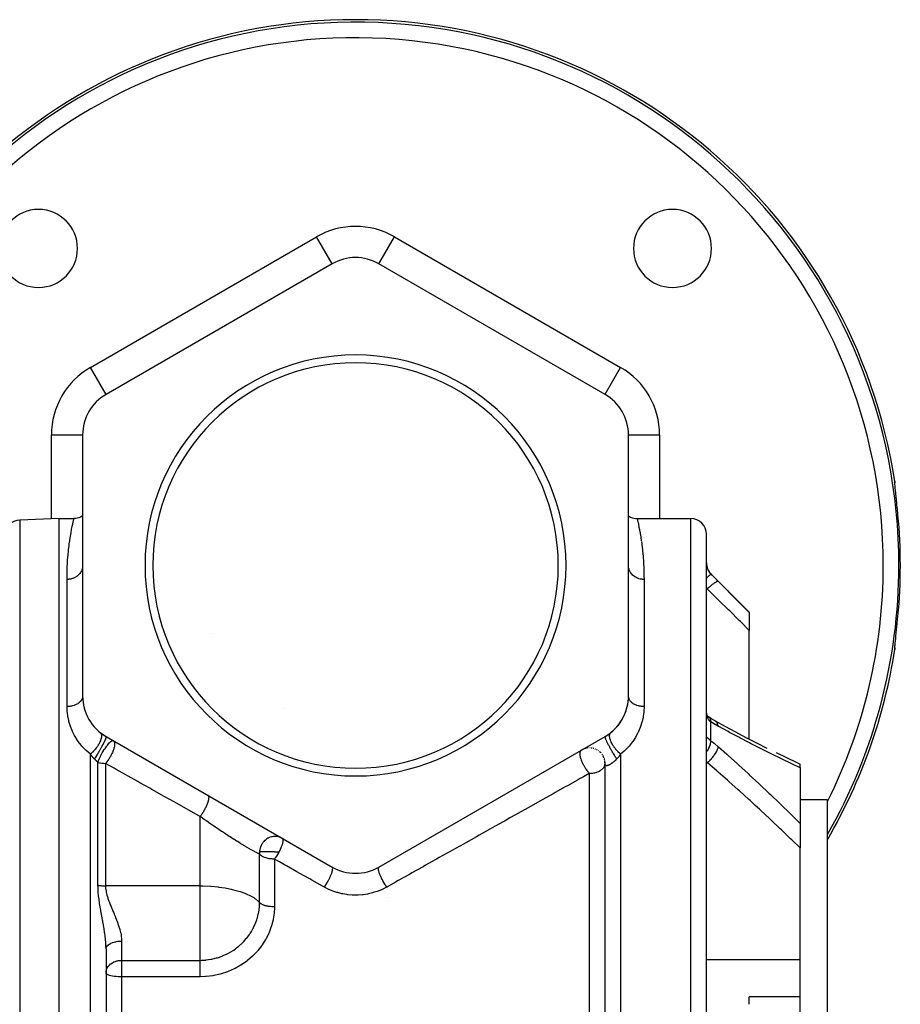
# Model space of a CAD drawing. Units: millimetres. Extents: x -342 to 573, y -371 to 371.
# Drawn here: x -22 to 91, y -6 to 120 of the extents above; entities that cross this region are included whole.
import ezdxf

# ---------------------------------------------------------------- set-up
doc = ezdxf.new("R2010")
doc.units = ezdxf.units.MM
doc.linetypes.add('DASHED', pattern=[9.652, 8.128, -1.524])
doc.layers.add('nevidi', color=4, linetype='DASHED')

msp = doc.modelspace()

# ---------------------------------------------------------------- linework, layer by layer
at = {"color": 2}
for p, q in [((17.82, 88.68), (-11.18, 71.94)), ((17.82, 88.68), (17.81, 88.69)), ((23.82, 88.68), (23.82, 88.69)), ((52.82, 71.94), (23.82, 88.68)), ((52.82, 71.94), (52.82, 71.95)), ((-14.18, 66.74), (-14.18, 33.26)), ((55.82, 33.26), (55.82, 66.74)), ((55.82, 66.74), (55.82, 66.74)), ((89.99, 60.55), (89.99, 60.58)), ((89.99, 60.53), (89.99, 60.53)), ((-17.18, 56), (-22.25, 55.82)), ((-17.18, 56), (-15.31, 56)), ((-17.18, -20), (-17.18, 56)), ((56.94, 56), (63.82, 56)), ((65.82, -20), (65.82, 54)), ((65.82, -20), (65.82, 54)), ((66.4, 48.91), (71.32, 44)), ((71.32, 44), (71.32, 43.93)), ((71.32, 43.93), (71.32, 41.65)), ((71.32, 27.73), (71.32, 41.65)), ((90.09, 40.6), (90.09, 40.64)), ((89.99, 39.42), (89.99, 39.47)), ((90.03, 40), (90.03, 40.04)), ((66.13, 30.54), (66.09, 30.57)), ((-11.18, 28.06), (17.82, 11.32)), ((23.82, 11.32), (52.82, 28.06)), ((50.36, 26.54), (50.29, 26.52)), ((50.54, 26.58), (50.51, 26.57)), ((50.63, 26.59), (50.57, 26.58)), ((51.08, 26.58), (51.05, 26.58)), ((51.32, 26.63), (51.32, 26.63)), ((49.98, 26.41), (49.82, 26.33)), ((50.19, 26.49), (50.13, 26.47)), ((52.26, 25.98), (52.17, 26.07)), ((52.64, 25.41), (52.59, 25.52)), ((52.76, 25.08), (52.75, 25.11)), ((52.81, 24.73), (52.78, 24.98)), ((52.82, 24.59), (52.81, 24.67)), ((52.82, -20), (52.82, 24.59)), ((52.82, 24.15), (52.82, 24.59)), ((52.82, -20), (52.82, 24.59)), ((77.42, 24.72), (77.82, 24.53)), ((77.82, 24.53), (77.82, 24.53)), ((77.82, 24.07), (77.82, 24.53)), ((77.82, 24.44), (77.82, 24.42)), ((77.82, 24.07), (77.82, 16.93)), ((77.82, 20), (81.32, 20)), ((81.32, 20), (81.32, -20)), ((77.82, 16.93), (77.82, 13.77)), ((77.82, -0.55), (77.82, 13.77)), ((-11.18, 0.81), (-11.18, -40.81)), ((-11.18, 0.81), (-11.18, -40.81)), ((77.82, -1.92), (77.82, -0.55)), ((77.82, -5.34), (77.82, -1.92)), ((77.82, -5.34), (71.32, -5.34)), ((71.32, -6.29), (71.32, -5.34)), ((77.82, -20), (77.82, -5.34))]:
    msp.add_line(p, q, dxfattribs=at)
for points in [[(89.98, 60.76), (89.99, 60.68), (89.99, 60.66), (89.99, 60.58)], [(90, 60.34), (89.99, 60.5), (89.99, 60.62)], [(90.04, 59.9), (90.02, 60.14), (90.01, 60.2)], [(90.38, 56.5), (90.35, 56.83), (90.34, 56.89), (90.31, 57.28), (90.3, 57.34), (90.28, 57.52), (90.26, 57.72), (90.26, 57.78), (90.22, 58.15), (90.21, 58.21), (90.18, 58.56), (90.17, 58.61), (90.14, 58.94), (90.13, 59), (90.1, 59.3), (90.09, 59.35)], [(-14.18, 56.35), (-14.24, 56.31), (-14.45, 56.2), (-14.66, 56.11), (-14.88, 56.05), (-15.11, 56.01), (-15.31, 56)], [(55.82, 56.35), (55.88, 56.31), (56.08, 56.2), (56.29, 56.11), (56.51, 56.05), (56.74, 56.01), (56.94, 56)], [(90.09, 40.65), (90.13, 40.95), (90.13, 41), (90.16, 41.33), (90.17, 41.39), (90.21, 41.73), (90.21, 41.79), (90.25, 42.16), (90.26, 42.22), (90.28, 42.48), (90.29, 42.6), (90.3, 42.66), (90.34, 43.05), (90.34, 43.11), (90.38, 43.5)], [(89.99, 39.42), (89.99, 39.4), (89.99, 39.32), (89.99, 39.31), (89.98, 39.24)], [(89.99, 39.38), (89.99, 39.5), (90, 39.66), (90.02, 39.86)], [(65.82, 31.15), (65.82, 31.27), (65.82, 31.29), (65.82, 31.41)], [(65.88, 30.86), (65.86, 30.97), (65.84, 31.09), (65.82, 31.21)], [(65.96, 30.68), (65.92, 30.77), (65.89, 30.86), (65.85, 30.96)], [(66, 30.65), (65.95, 30.72), (65.9, 30.8)], [(66.09, 30.56), (66.03, 30.62), (65.97, 30.69), (65.94, 30.72)], [(66.13, 30.54), (66.07, 30.59), (66, 30.64)], [(66.86, 30.1), (66.53, 30.28), (66.09, 30.57)], [(66.92, 30.06), (66.91, 30.07), (66.86, 30.1), (66.85, 30.1)], [(66.92, 30.06), (68.17, 29.38), (69.53, 28.66), (70.89, 27.95), (72.24, 27.26), (73.58, 26.58)], [(74.77, 25.99), (76.1, 25.35), (77.42, 24.72), (77.82, 24.53)], [(52.82, 24.56), (52.81, 24.76), (52.79, 24.89)], [(52.82, 24.55), (52.82, 24.56), (52.82, 24.58), (52.82, 24.59), (52.82, 24.6)]]:
    msp.add_lwpolyline(points, dxfattribs=at)
for centre, radius, start, end in [((20.82, 50), 70, 8.8415, 171.1585), ((-19.84, 90.66), 5, 0, 180), ((61.47, 90.66), 5, 0, 180), ((-19.84, 90.66), 5, 180, 0), ((61.47, 90.66), 5, 180, 0), ((20.82, 83.49), 6, 60, 120), ((20.82, 50), 27, 0, 180), ((20.82, 50), 26, 0, 180), ((-8.18, 66.74), 6, 120, 180), ((49.82, 66.74), 6, 0, 60), ((-22.18, 53.82), 2, 92, 180), ((63.82, 54), 2, 0, 90), ((20.82, 50), 27, 180, 0), ((20.82, 50), 26, 180, 0), ((67.82, 50.33), 2, 180, 225), ((20.82, 50), 70, 329.8962, 351.1585), ((-8.18, 33.26), 6, 180, 240), ((49.82, 33.26), 6, 300, 360), ((49.82, 33.26), 6, 341.7366, 357.2223), ((49.82, 33.26), 6, 308.6822, 341.667), ((-8.18, 33.26), 6, 231.3178, 240), ((50.82, 24.6), 2, 102.8427, 105.3808), ((50.82, 24.6), 2, 100.9008, 101.9523), ((50.82, 24.6), 2, 98.0195, 98.9204), ((50.82, 24.6), 2, 94.4123, 95.5027), ((50.82, 24.6), 2, 87.3949, 89.0489), ((50.82, 24.6), 2, 80.5273, 82.5893), ((50.82, 24.6), 2, 73.9843, 76.1357), ((50.82, 24.6), 2, 113.621, 114.8672), ((50.82, 24.6), 2, 107.7833, 108.553), ((50.82, 24.6), 2, 66.6504, 69.6813), ((50.82, 24.6), 2, 60.997, 63.2262), ((50.82, 24.6), 2, 54.6046, 56.771), ((50.82, 24.6), 2, 48.5311, 50.3189), ((50.82, 24.6), 2, 40.8838, 47.2855), ((50.82, 24.6), 2, 34.3751, 37.4046), ((50.82, 24.6), 2, 28.0846, 30.9511), ((50.82, 24.6), 2, 21.459, 24.4973), ((50.82, 24.6), 2, 15.6725, 17.94), ((50.82, 24.6), 2, 13.7944, 15.0146), ((50.82, 24.6), 2, 8.5528, 11.5874), ((50.82, 24.6), 2, 2.6455, 5.1328), ((50.82, 24.6), 2, 0, 2.1017), ((20.82, 16.51), 6, 240, 300)]:
    msp.add_arc(centre, radius, start, end, dxfattribs=at)
at = {"layer": 'nevidi', "color": 7, "linetype": 'Continuous'}
for p, q in [((-13.18, 75.4), (15.82, 92.15)), ((17.81, 88.69), (15.82, 92.15)), ((23.82, 88.69), (25.82, 92.15)), ((25.82, 92.15), (54.82, 75.4)), ((38.71, 80.09), (38.54, 80.19)), ((-11.18, 71.94), (-13.18, 75.4)), ((52.82, 71.95), (54.82, 75.4)), ((-18.18, 55.97), (-18.18, 66.74)), ((-18.18, 66.74), (-14.18, 66.74)), ((55.82, 66.74), (59.82, 66.74)), ((59.82, 66.74), (59.82, 56)), ((-22.25, 55.82), (-22.25, -20)), ((63.82, -20), (63.82, 56)), ((57.05, 55.51), (57.1, 55.28)), ((65.77, 50.07), (65.77, 50.06)), ((-16.18, 31.89), (-16.18, 48.21)), ((57.82, 48.21), (57.82, 31.89)), ((66.4, 48.89), (66.4, 48.91)), ((65.93, 46.99), (65.82, 47.06)), ((65.82, 46.99), (65.93, 46.99)), ((2.3, 41.21), (2.3, 41.21)), ((11.64, 31.67), (11.64, 31.67)), ((66.4, 27.5), (66.4, 29.93)), ((-13.18, -20), (-13.18, 25.81)), ((54.82, 25.81), (54.82, -20)), ((-12.65, 24.29), (-12.65, 24.29)), ((-12.22, 8.99), (-12.22, 24.75)), ((-11.25, 24.61), (-11.25, 8.89)), ((52.82, 24.53), (52.82, 24.55)), ((52.82, 24.51), (52.82, 24.53)), ((65.93, 24.71), (65.82, 24.77)), ((65.82, 24.71), (65.93, 24.71)), ((50.82, -20), (50.82, 23.33)), ((0.88, 8.89), (0.88, 17.79)), ((8.51, 6.75), (8.51, 13)), ((10.42, 12.34), (10.42, 6.21)), ((23.82, 11.31), (23.82, 11.31)), ((23.88, 11.21), (23.88, 11.21)), ((0.88, 8.89), (-11.25, 8.89)), ((0.88, 5.83), (0.88, 8.89)), ((0.88, -0.65), (0.88, 5.83)), ((-9.18, 1.82), (-9.18, -0.65)), ((-9.18, -0.65), (0.88, -0.65)), ((-9.18, -0.65), (-9.18, -2.26)), ((65.82, -0.55), (77.82, -0.55)), ((-9.18, -2.26), (-9.18, -2.77)), ((-9.18, -2.77), (-9.18, -20)), ((0.88, -2.77), (-9.18, -2.77))]:
    msp.add_line(p, q, dxfattribs=at)
for points in [[(90.09, 59.35), (90.06, 59.63), (90.06, 59.67), (90.04, 59.92), (90.03, 59.96), (90.01, 60.18), (90.01, 60.21), (89.99, 60.39), (89.99, 60.42), (89.98, 60.56), (89.98, 60.58), (89.98, 60.68), (89.98, 60.7), (89.98, 60.76), (89.98, 60.76)], [(-16.18, 48.21), (-16.18, 48.78), (-16.18, 48.9), (-16.15, 49.65), (-16.15, 49.75), (-16.12, 50.29), (-16.11, 50.46), (-16.11, 50.56), (-16.06, 51.21), (-16.05, 51.31), (-15.99, 51.92), (-15.98, 52), (-15.91, 52.56), (-15.9, 52.64), (-15.89, 52.77), (-15.83, 53.16), (-15.82, 53.23), (-15.75, 53.7), (-15.74, 53.76), (-15.67, 54.18), (-15.66, 54.24), (-15.6, 54.56), (-15.6, 54.61), (-15.59, 54.66), (-15.53, 54.98), (-15.52, 55.02), (-15.46, 55.29), (-15.45, 55.33), (-15.41, 55.55), (-15.4, 55.57), (-15.39, 55.64), (-15.37, 55.74), (-15.36, 55.77), (-15.33, 55.89), (-15.33, 55.9), (-15.32, 55.97), (-15.31, 55.98), (-15.31, 56)], [(56.94, 56), (56.95, 55.97), (56.95, 55.96), (56.97, 55.88), (56.97, 55.87), (57, 55.74), (57, 55.72), (57.02, 55.64), (57.04, 55.54)], [(57.1, 55.24), (57.16, 54.96), (57.17, 54.92), (57.23, 54.59), (57.24, 54.56), (57.24, 54.54), (57.31, 54.16), (57.32, 54.11), (57.39, 53.68), (57.4, 53.62), (57.47, 53.15)], [(57.48, 53.07), (57.52, 52.77), (57.55, 52.56), (57.56, 52.48), (57.62, 51.91), (57.63, 51.82), (57.69, 51.21), (57.7, 51.12), (57.74, 50.46), (57.75, 50.36), (57.75, 50.29), (57.79, 49.65), (57.79, 49.54), (57.81, 48.78), (57.81, 48.67), (57.82, 48.21)], [(-14.18, 50), (-14.19, 49.88), (-14.2, 49.79), (-14.2, 49.76), (-14.22, 49.64), (-14.25, 49.56), (-14.26, 49.52), (-14.3, 49.41), (-14.33, 49.33), (-14.34, 49.3), (-14.4, 49.19), (-14.45, 49.11), (-14.47, 49.08), (-14.54, 48.98), (-14.59, 48.91), (-14.62, 48.88), (-14.7, 48.79), (-14.77, 48.73), (-14.8, 48.71), (-14.89, 48.63), (-14.97, 48.57), (-15, 48.55), (-15.11, 48.49), (-15.19, 48.44), (-15.23, 48.42), (-15.34, 48.37), (-15.43, 48.34), (-15.47, 48.32), (-15.59, 48.28), (-15.69, 48.26), (-15.73, 48.25), (-15.85, 48.23), (-15.95, 48.22), (-16, 48.21), (-16.12, 48.21), (-16.18, 48.21)], [(57.82, 48.21), (57.68, 48.21), (57.63, 48.21), (57.58, 48.22), (57.42, 48.24), (57.36, 48.25), (57.32, 48.26), (57.16, 48.3), (57.11, 48.32), (57.07, 48.34), (56.91, 48.4), (56.86, 48.42), (56.83, 48.44), (56.68, 48.52), (56.64, 48.55), (56.6, 48.57), (56.47, 48.67), (56.43, 48.71), (56.4, 48.73), (56.29, 48.84), (56.25, 48.88), (56.23, 48.91), (56.13, 49.04), (56.1, 49.08), (56.08, 49.11), (56, 49.25), (55.98, 49.3), (55.96, 49.33), (55.9, 49.47), (55.89, 49.52), (55.88, 49.56), (55.84, 49.7), (55.83, 49.76), (55.83, 49.79), (55.82, 49.94)], [(65.82, 50.22), (65.82, 50.21), (65.82, 50.12), (65.82, 50.11), (65.83, 50.03), (65.83, 50.02), (65.84, 50.01), (65.85, 49.93), (65.85, 49.91), (65.87, 49.83), (65.88, 49.81), (65.89, 49.76), (65.9, 49.73), (65.9, 49.71), (65.93, 49.63), (65.94, 49.61), (65.97, 49.53), (65.98, 49.51), (65.98, 49.51), (66.02, 49.43), (66.03, 49.41), (66.07, 49.33), (66.08, 49.32), (66.11, 49.26), (66.13, 49.24), (66.13, 49.22), (66.19, 49.14), (66.2, 49.13), (66.26, 49.06), (66.26, 49.04), (66.27, 49.04), (66.33, 48.97), (66.34, 48.96), (66.4, 48.89)], [(66.4, 48.89), (66.4, 48.89), (66.39, 48.89), (66.39, 48.89), (66.39, 48.89), (66.38, 48.88), (66.35, 48.86), (66.35, 48.86), (66.35, 48.85), (66.34, 48.85), (66.3, 48.82), (66.29, 48.81), (66.28, 48.8), (66.28, 48.8), (66.22, 48.75), (66.21, 48.74), (66.2, 48.73), (66.2, 48.72), (66.13, 48.67), (66.12, 48.65), (66.09, 48.63), (66.09, 48.63), (66.03, 48.57), (66.01, 48.55), (65.97, 48.51), (65.97, 48.51), (65.9, 48.45), (65.88, 48.43), (65.83, 48.38), (65.83, 48.38), (65.82, 48.37)], [(66.4, 48.89), (66.81, 48.48), (66.88, 48.42), (67.29, 48), (67.35, 47.94)], [(67.35, 47.94), (67.31, 47.96), (67.31, 47.96), (67.31, 47.96), (67.31, 47.96), (67.25, 47.96), (67.25, 47.95), (67.25, 47.95), (67.24, 47.95), (67.18, 47.93), (67.18, 47.93), (67.16, 47.92), (67.16, 47.92), (67.09, 47.89), (67.08, 47.89), (67.05, 47.87), (67.05, 47.87), (66.98, 47.83), (66.97, 47.83), (66.93, 47.8), (66.92, 47.79), (66.85, 47.75), (66.85, 47.75), (66.79, 47.7), (66.78, 47.7), (66.72, 47.65), (66.71, 47.65), (66.63, 47.59), (66.62, 47.58), (66.57, 47.54), (66.56, 47.54), (66.46, 47.45), (66.45, 47.45), (66.41, 47.41), (66.41, 47.41), (66.29, 47.31), (66.28, 47.3), (66.25, 47.27), (66.24, 47.27), (66.1, 47.15), (66.1, 47.14), (66.08, 47.12), (66.08, 47.12), (65.93, 46.99)], [(71.32, 41.65), (70.17, 42.79), (70, 42.95), (68.8, 44.16), (68.63, 44.32), (67.42, 45.52), (67.26, 45.68), (66.04, 46.88), (65.93, 46.99)], [(67.35, 47.94), (68.51, 46.78), (68.67, 46.61), (69.88, 45.38), (70.05, 45.22), (71.26, 43.99), (71.32, 43.93)], [(89.98, 39.24), (89.98, 39.29), (89.98, 39.3), (89.98, 39.4), (89.98, 39.42), (89.99, 39.56), (89.99, 39.58), (90.01, 39.76), (90.01, 39.79), (90.03, 40), (90.03, 40.04), (90.06, 40.28), (90.06, 40.33), (90.09, 40.6), (90.09, 40.65)], [(-14.18, 33.26), (-14.19, 33.14), (-14.19, 33.13), (-14.2, 33.07), (-14.22, 33.01), (-14.22, 32.99), (-14.26, 32.89), (-14.26, 32.87), (-14.27, 32.86), (-14.33, 32.75), (-14.34, 32.73), (-14.34, 32.72), (-14.41, 32.62), (-14.42, 32.61), (-14.47, 32.56), (-14.52, 32.5), (-14.53, 32.49), (-14.62, 32.41), (-14.64, 32.39), (-14.65, 32.38), (-14.77, 32.29), (-14.79, 32.28), (-14.8, 32.27), (-14.92, 32.2), (-14.94, 32.19), (-15, 32.15), (-15.08, 32.12), (-15.1, 32.11), (-15.23, 32.06), (-15.25, 32.05), (-15.27, 32.04), (-15.43, 31.99), (-15.45, 31.99), (-15.47, 31.98), (-15.62, 31.95), (-15.65, 31.94), (-15.73, 31.93), (-15.82, 31.91), (-15.84, 31.91), (-16, 31.9), (-16.02, 31.9), (-16.04, 31.89), (-16.18, 31.89)], [(57.82, 31.89), (57.65, 31.9), (57.63, 31.9), (57.63, 31.9), (57.45, 31.91), (57.43, 31.92), (57.36, 31.93), (57.26, 31.95), (57.24, 31.95), (57.11, 31.98), (57.07, 31.99), (57.05, 32), (56.88, 32.05), (56.87, 32.06), (56.86, 32.06), (56.71, 32.12), (56.69, 32.13), (56.64, 32.15), (56.55, 32.2), (56.53, 32.21), (56.43, 32.27), (56.4, 32.29), (56.39, 32.3), (56.27, 32.39), (56.25, 32.4), (56.25, 32.41), (56.15, 32.5), (56.14, 32.52), (56.1, 32.56), (56.05, 32.62), (56.04, 32.63), (55.98, 32.72), (55.96, 32.75), (55.95, 32.76), (55.9, 32.87), (55.89, 32.89), (55.89, 32.89), (55.85, 33.01), (55.85, 33.02), (55.83, 33.07), (55.82, 33.14), (55.82, 33.16), (55.82, 33.26)], [(-13.18, 25.81), (-13.23, 25.84), (-13.73, 26.28), (-13.83, 26.37), (-14.28, 26.84), (-14.37, 26.94), (-14.75, 27.44), (-14.82, 27.54), (-15.15, 28.06), (-15.21, 28.17), (-15.41, 28.55), (-15.48, 28.69), (-15.53, 28.81), (-15.75, 29.35), (-15.78, 29.46), (-15.95, 30), (-15.97, 30.11), (-16.08, 30.66), (-16.1, 30.77), (-16.16, 31.31), (-16.17, 31.42), (-16.18, 31.89)], [(57.82, 31.89), (57.82, 31.85), (57.79, 31.31), (57.78, 31.19), (57.71, 30.65), (57.69, 30.53), (57.57, 29.99), (57.54, 29.88), (57.37, 29.34), (57.33, 29.22), (57.11, 28.69), (57.06, 28.58), (57.04, 28.55), (56.78, 28.05), (56.71, 27.94), (56.38, 27.43), (56.3, 27.33), (55.91, 26.84), (55.82, 26.74), (55.36, 26.28), (55.26, 26.18), (54.82, 25.81)], [(66.4, 29.93), (66.35, 29.96), (66.34, 29.97), (66.27, 30.02), (66.27, 30.03), (66.26, 30.03), (66.21, 30.08), (66.2, 30.09), (66.14, 30.16), (66.14, 30.17), (66.11, 30.2), (66.09, 30.24), (66.08, 30.25), (66.03, 30.32), (66.03, 30.33), (65.99, 30.42), (65.98, 30.42), (65.98, 30.43), (65.94, 30.52), (65.94, 30.53), (65.91, 30.63), (65.91, 30.64), (65.89, 30.7), (65.88, 30.74), (65.88, 30.76), (65.86, 30.86), (65.85, 30.88), (65.84, 30.99), (65.84, 31.01), (65.83, 31.02), (65.83, 31.13), (65.82, 31.15)], [(66.19, 30.49), (66.15, 30.53), (66.13, 30.54)], [(66.4, 29.93), (66.39, 30.04), (66.39, 30.07), (66.39, 30.08), (66.38, 30.08), (66.36, 30.19), (66.35, 30.22), (66.34, 30.24), (66.34, 30.24), (66.31, 30.33), (66.3, 30.35), (66.28, 30.37), (66.28, 30.38), (66.24, 30.44), (66.22, 30.45), (66.2, 30.49)], [(67.35, 29.35), (66.94, 29.58), (66.88, 29.62), (66.45, 29.89), (66.4, 29.93)], [(67.35, 29.35), (67.31, 29.5), (67.31, 29.5), (67.31, 29.52), (67.3, 29.53), (67.26, 29.66), (67.25, 29.66), (67.24, 29.69), (67.24, 29.7), (67.18, 29.8), (67.18, 29.8), (67.16, 29.84), (67.15, 29.85), (67.09, 29.92), (67.09, 29.92), (67.05, 29.96), (67.04, 29.97), (66.98, 30.02), (66.98, 30.02), (66.92, 30.06)], [(77.82, 24.07), (77.77, 24.09), (76.86, 24.52), (76.7, 24.6), (75.53, 25.16), (75.37, 25.23), (74.19, 25.81), (74.03, 25.89), (72.84, 26.48), (72.68, 26.56), (71.49, 27.17), (71.33, 27.25), (70.12, 27.87), (69.96, 27.96), (68.76, 28.59), (68.6, 28.68), (67.39, 29.33), (67.35, 29.35)], [(-11.93, 28.57), (-11.88, 28.52), (-11.88, 28.52), (-11.87, 28.51), (-11.87, 28.5), (-11.82, 28.43), (-11.82, 28.41), (-11.82, 28.41), (-11.81, 28.4), (-11.79, 28.32), (-11.78, 28.3), (-11.78, 28.29), (-11.78, 28.27), (-11.77, 28.19), (-11.77, 28.17), (-11.77, 28.14), (-11.77, 28.12), (-11.77, 28.05), (-11.77, 28.03), (-11.78, 27.97), (-11.78, 27.95), (-11.79, 27.89), (-11.8, 27.87), (-11.82, 27.79), (-11.82, 27.77), (-11.83, 27.72), (-11.84, 27.7), (-11.88, 27.59), (-11.88, 27.57), (-11.89, 27.54), (-11.9, 27.52), (-11.96, 27.38), (-11.97, 27.36), (-11.98, 27.33), (-12.06, 27.17), (-12.06, 27.17), (-12.08, 27.14), (-12.08, 27.14), (-12.17, 26.97), (-12.19, 26.95), (-12.19, 26.94), (-12.2, 26.93), (-12.29, 26.78), (-12.31, 26.75), (-12.33, 26.73), (-12.34, 26.71), (-12.43, 26.59), (-12.45, 26.56), (-12.48, 26.52), (-12.5, 26.5), (-12.57, 26.41), (-12.6, 26.38), (-12.65, 26.32), (-12.67, 26.3), (-12.73, 26.23), (-12.75, 26.21), (-12.83, 26.13), (-12.85, 26.11), (-12.89, 26.07), (-12.91, 26.05), (-13.01, 25.95), (-13.03, 25.94), (-13.05, 25.92), (-13.08, 25.9), (-13.18, 25.81)], [(-11.18, 28.06), (-11.17, 28.05), (-11.17, 28.04), (-11.17, 28.04), (-11.17, 28.04), (-11.17, 28), (-11.17, 28), (-11.17, 28), (-11.17, 27.99), (-11.19, 27.93), (-11.19, 27.93), (-11.19, 27.93), (-11.19, 27.92), (-11.22, 27.84), (-11.22, 27.83), (-11.22, 27.83), (-11.23, 27.82), (-11.26, 27.73), (-11.26, 27.72), (-11.27, 27.71), (-11.27, 27.69), (-11.32, 27.59), (-11.32, 27.58), (-11.33, 27.57), (-11.34, 27.55), (-11.39, 27.44), (-11.39, 27.43), (-11.4, 27.41), (-11.42, 27.38), (-11.47, 27.27), (-11.47, 27.26), (-11.49, 27.22), (-11.51, 27.2), (-11.56, 27.09), (-11.57, 27.08), (-11.59, 27.03), (-11.61, 27), (-11.66, 26.9), (-11.67, 26.88), (-11.7, 26.82), (-11.72, 26.79), (-11.77, 26.7), (-11.78, 26.68), (-11.82, 26.6), (-11.84, 26.57), (-11.88, 26.49), (-11.89, 26.48), (-11.94, 26.39), (-11.96, 26.35), (-12, 26.28), (-12.01, 26.27), (-12.07, 26.16), (-12.09, 26.13), (-12.12, 26.07), (-12.13, 26.06), (-12.2, 25.95), (-12.22, 25.91), (-12.24, 25.87), (-12.25, 25.85), (-12.32, 25.73), (-12.34, 25.7), (-12.36, 25.67), (-12.37, 25.66), (-12.45, 25.53), (-12.47, 25.5), (-12.48, 25.48), (-12.49, 25.47), (-12.57, 25.34), (-12.59, 25.32), (-12.6, 25.31), (-12.61, 25.29), (-12.68, 25.18)], [(52.81, 28.06), (52.81, 28.04), (52.81, 28.04), (52.8, 28.04), (52.8, 28.03), (52.81, 28), (52.81, 27.99), (52.81, 27.98), (52.81, 27.97), (52.82, 27.93), (52.82, 27.92), (52.83, 27.91), (52.83, 27.89), (52.85, 27.84), (52.86, 27.82), (52.86, 27.8), (52.87, 27.79), (52.89, 27.73), (52.91, 27.69), (52.92, 27.67), (52.92, 27.67), (52.95, 27.59), (52.97, 27.55), (52.98, 27.52), (52.98, 27.52), (53.02, 27.44), (53.05, 27.38), (53.06, 27.36), (53.06, 27.35), (53.1, 27.27), (53.14, 27.2), (53.14, 27.19), (53.15, 27.17), (53.19, 27.09), (53.24, 27), (53.24, 27), (53.26, 26.97), (53.29, 26.9), (53.34, 26.8), (53.35, 26.79), (53.37, 26.76), (53.4, 26.7), (53.45, 26.6), (53.47, 26.57), (53.49, 26.54), (53.51, 26.49), (53.57, 26.39), (53.59, 26.35), (53.61, 26.32), (53.63, 26.28), (53.69, 26.18), (53.72, 26.13), (53.74, 26.1), (53.75, 26.07), (53.81, 25.97), (53.85, 25.91), (53.87, 25.88), (53.87, 25.87), (53.93, 25.77), (53.98, 25.7), (54, 25.67), (54, 25.67), (54.05, 25.58), (54.1, 25.5), (54.11, 25.48), (54.12, 25.47), (54.17, 25.4), (54.22, 25.32), (54.23, 25.31), (54.24, 25.29), (54.28, 25.23), (54.32, 25.18)], [(54.82, 25.81), (54.68, 25.92), (54.68, 25.92), (54.66, 25.94), (54.66, 25.94), (54.52, 26.07), (54.5, 26.09), (54.49, 26.09), (54.48, 26.11), (54.36, 26.23), (54.34, 26.26), (54.32, 26.28), (54.3, 26.3), (54.21, 26.41), (54.18, 26.44), (54.15, 26.48), (54.13, 26.5), (54.06, 26.59), (54.04, 26.62), (53.99, 26.69), (53.98, 26.71), (53.93, 26.78), (53.91, 26.81), (53.85, 26.9), (53.83, 26.93), (53.8, 26.97), (53.79, 27), (53.72, 27.12), (53.71, 27.14), (53.69, 27.17), (53.68, 27.2), (53.61, 27.33), (53.6, 27.36), (53.59, 27.39), (53.52, 27.54), (53.52, 27.54), (53.52, 27.57), (53.51, 27.57), (53.47, 27.72), (53.46, 27.74), (53.46, 27.75), (53.45, 27.77), (53.42, 27.89), (53.42, 27.92), (53.42, 27.93), (53.41, 27.95), (53.4, 28.05), (53.4, 28.07), (53.4, 28.1), (53.4, 28.12), (53.4, 28.19), (53.4, 28.21), (53.41, 28.26), (53.41, 28.27), (53.42, 28.32), (53.42, 28.33), (53.44, 28.39), (53.44, 28.4), (53.45, 28.43), (53.46, 28.44), (53.49, 28.5), (53.5, 28.51), (53.51, 28.52), (53.52, 28.53), (53.57, 28.57)], [(65.82, 27.99), (65.82, 28), (65.82, 28), (65.82, 28.01), (65.82, 28.01), (65.83, 28), (65.83, 28), (65.84, 28), (65.85, 27.99), (65.85, 27.99), (65.87, 27.98), (65.88, 27.97), (65.89, 27.96), (65.9, 27.95), (65.9, 27.95), (65.93, 27.92), (65.94, 27.91), (65.97, 27.88), (65.98, 27.88), (65.98, 27.87), (66.02, 27.84), (66.03, 27.83), (66.07, 27.79), (66.08, 27.78), (66.11, 27.75), (66.13, 27.74), (66.13, 27.73), (66.19, 27.68), (66.2, 27.67), (66.26, 27.62), (66.26, 27.61), (66.27, 27.61), (66.33, 27.56), (66.34, 27.55), (66.4, 27.5)], [(-11.76, 25.79), (-11.7, 25.88), (-11.67, 25.95), (-11.66, 25.97), (-11.57, 26.11), (-11.55, 26.15), (-11.54, 26.17), (-11.53, 26.18), (-11.41, 26.38), (-11.4, 26.39), (-11.38, 26.42), (-11.31, 26.53), (-11.27, 26.58), (-11.26, 26.59), (-11.21, 26.67), (-11.14, 26.77), (-11.13, 26.78), (-11.07, 26.85), (-11.04, 26.9), (-11.01, 26.94), (-11, 26.95), (-10.89, 27.08), (-10.88, 27.09), (-10.87, 27.11), (-10.86, 27.12), (-10.76, 27.23), (-10.75, 27.24), (-10.75, 27.24), (-10.68, 27.31), (-10.64, 27.34), (-10.63, 27.35), (-10.56, 27.41), (-10.54, 27.43), (-10.53, 27.43), (-10.49, 27.46), (-10.48, 27.47), (-10.44, 27.49), (-10.43, 27.49), (-10.43, 27.5), (-10.38, 27.52), (-10.36, 27.53), (-10.35, 27.53), (-10.34, 27.53), (-10.31, 27.53), (-10.29, 27.53), (-10.29, 27.53), (-10.28, 27.53), (-10.25, 27.52)], [(-10.25, 27.52), (-10.21, 27.49), (-10.19, 27.48), (-10.19, 27.47), (-10.19, 27.47), (-10.17, 27.44), (-10.14, 27.4), (-10.13, 27.39), (-10.13, 27.38), (-10.11, 27.31), (-10.1, 27.29), (-10.1, 27.28), (-10.1, 27.28), (-10.09, 27.16), (-10.08, 27.15), (-10.08, 27.13), (-10.08, 27.12), (-10.09, 27.01), (-10.09, 27), (-10.1, 26.91), (-10.1, 26.9), (-10.11, 26.84), (-10.11, 26.82), (-10.14, 26.67), (-10.15, 26.65), (-10.15, 26.63), (-10.16, 26.59), (-10.2, 26.45), (-10.21, 26.43), (-10.21, 26.42), (-10.27, 26.24), (-10.28, 26.22), (-10.3, 26.17), (-10.31, 26.15), (-10.36, 26.02), (-10.37, 26), (-10.42, 25.88), (-10.47, 25.8), (-10.47, 25.79)], [(65.82, 26.03), (65.83, 26.05), (65.83, 26.05), (65.88, 26.13), (65.9, 26.16), (65.97, 26.26), (65.97, 26.27), (66.01, 26.33), (66.03, 26.36), (66.09, 26.48), (66.09, 26.49), (66.12, 26.54), (66.13, 26.57), (66.2, 26.71), (66.2, 26.71), (66.21, 26.74), (66.22, 26.77), (66.28, 26.92), (66.28, 26.93), (66.29, 26.94), (66.3, 26.97), (66.34, 27.14), (66.35, 27.14), (66.35, 27.14), (66.35, 27.17), (66.38, 27.32), (66.39, 27.34), (66.39, 27.34), (66.39, 27.35), (66.4, 27.5), (66.4, 27.5)], [(65.93, 24.71), (66.08, 24.84), (66.08, 24.84), (66.1, 24.85), (66.11, 24.87), (66.24, 24.99), (66.25, 25), (66.28, 25.03), (66.3, 25.05), (66.41, 25.16), (66.41, 25.17), (66.45, 25.21), (66.47, 25.23), (66.56, 25.34), (66.57, 25.34), (66.62, 25.41), (66.64, 25.43), (66.71, 25.52), (66.72, 25.53), (66.78, 25.61), (66.79, 25.63), (66.85, 25.71), (66.85, 25.71), (66.92, 25.82), (66.94, 25.84), (66.97, 25.9), (66.98, 25.9), (67.05, 26.02), (67.06, 26.04), (67.08, 26.08), (67.09, 26.09), (67.16, 26.22), (67.16, 26.24), (67.18, 26.26), (67.18, 26.27), (67.24, 26.41), (67.25, 26.43), (67.25, 26.44), (67.25, 26.44), (67.31, 26.59), (67.31, 26.6), (67.31, 26.61), (67.31, 26.61), (67.35, 26.74)], [(66.4, 27.5), (66.81, 27.19), (66.88, 27.14), (67.29, 26.78), (67.35, 26.74)], [(67.35, 26.74), (68.42, 25.78), (68.59, 25.64), (69.8, 24.55), (69.96, 24.4), (71.16, 23.31), (71.32, 23.16), (72.52, 22.05), (72.67, 21.9), (73.87, 20.77), (74.02, 20.63), (75.21, 19.49), (75.37, 19.34), (76.54, 18.19), (76.7, 18.04), (77.77, 16.97), (77.82, 16.93)], [(-12.68, 25.18), (-12.69, 25.18), (-12.72, 25.21), (-12.73, 25.22), (-12.73, 25.22), (-12.76, 25.25), (-12.76, 25.26), (-12.77, 25.27), (-12.8, 25.29), (-12.8, 25.3), (-12.83, 25.34), (-12.84, 25.34), (-12.87, 25.38), (-12.88, 25.39), (-12.91, 25.43), (-12.92, 25.43), (-12.95, 25.47), (-12.95, 25.48), (-12.98, 25.52), (-12.99, 25.53), (-13, 25.54), (-13.02, 25.57), (-13.03, 25.58), (-13.05, 25.61), (-13.06, 25.62), (-13.09, 25.66), (-13.1, 25.67), (-13.12, 25.71), (-13.13, 25.72), (-13.16, 25.76), (-13.16, 25.77), (-13.18, 25.81)], [(-12.22, 24.75), (-12.18, 24.85), (-12.17, 24.9), (-12.16, 24.91), (-12.16, 24.92), (-12.09, 25.09), (-12.08, 25.11), (-12.06, 25.17), (-12.04, 25.21), (-12, 25.3), (-11.99, 25.32), (-11.94, 25.43), (-11.9, 25.51), (-11.89, 25.53), (-11.83, 25.65), (-11.81, 25.69), (-11.79, 25.73), (-11.78, 25.75), (-11.76, 25.79)], [(-10.47, 25.79), (-10.47, 25.78), (-10.52, 25.69), (-10.55, 25.63), (-10.58, 25.57), (-10.59, 25.55), (-10.66, 25.43), (-10.71, 25.35), (-10.72, 25.33), (-10.82, 25.17), (-10.82, 25.17), (-10.84, 25.14), (-10.85, 25.12), (-10.98, 24.94), (-10.99, 24.92), (-11, 24.92), (-11.08, 24.81), (-11.13, 24.75), (-11.14, 24.73), (-11.18, 24.68), (-11.25, 24.61)], [(49.96, 24.6), (49.93, 24.68), (49.89, 24.75), (49.88, 24.79), (49.83, 24.91), (49.82, 24.93), (49.8, 24.98), (49.79, 25.01), (49.74, 25.18), (49.73, 25.2), (49.72, 25.23), (49.69, 25.35), (49.67, 25.41), (49.67, 25.42), (49.67, 25.44), (49.64, 25.6), (49.63, 25.64), (49.63, 25.64), (49.63, 25.68), (49.62, 25.78), (49.62, 25.81), (49.62, 25.85), (49.62, 25.92), (49.63, 25.94), (49.63, 25.97), (49.64, 26.04), (49.65, 26.07), (49.65, 26.08), (49.65, 26.1), (49.68, 26.18), (49.69, 26.19), (49.7, 26.2), (49.7, 26.21), (49.73, 26.25), (49.75, 26.28), (49.76, 26.29), (49.77, 26.3), (49.82, 26.33)], [(54.82, 25.81), (54.81, 25.8), (54.79, 25.76), (54.78, 25.75), (54.75, 25.71), (54.75, 25.7), (54.72, 25.66), (54.71, 25.65), (54.69, 25.61), (54.68, 25.6), (54.65, 25.57), (54.64, 25.56), (54.63, 25.54), (54.62, 25.52), (54.61, 25.51), (54.58, 25.47), (54.57, 25.46), (54.54, 25.43), (54.53, 25.42), (54.5, 25.38), (54.5, 25.37), (54.47, 25.34), (54.46, 25.33), (54.43, 25.29), (54.42, 25.28), (54.39, 25.25), (54.38, 25.24), (54.36, 25.22), (54.35, 25.21), (54.34, 25.2), (54.32, 25.18)], [(-12.22, 24.75), (-12.22, 24.76), (-12.23, 24.77), (-12.28, 24.81), (-12.29, 24.82), (-12.35, 24.86), (-12.36, 24.88), (-12.41, 24.92), (-12.43, 24.94), (-12.47, 24.98), (-12.48, 24.99), (-12.5, 25), (-12.55, 25.05), (-12.57, 25.06), (-12.62, 25.11), (-12.63, 25.13), (-12.68, 25.18)], [(-12.22, 24.75), (-12.15, 24.73), (-12.13, 24.73), (-11.96, 24.68), (-11.94, 24.68), (-11.88, 24.67), (-11.73, 24.64), (-11.61, 24.63), (-11.52, 24.62), (-11.34, 24.61), (-11.3, 24.61), (-11.25, 24.61)], [(0.88, 17.79), (0.72, 17.87), (-0.58, 18.61), (-0.87, 18.77), (-2.16, 19.5), (-2.45, 19.66), (-3.73, 20.38), (-4.02, 20.54), (-5.29, 21.26), (-5.57, 21.42), (-6.83, 22.12), (-7.11, 22.28), (-8.36, 22.98), (-8.64, 23.14), (-9.48, 23.61), (-9.88, 23.84), (-10.15, 23.99), (-11.25, 24.61)], [(50.82, 23.33), (50.76, 23.39), (50.69, 23.47), (50.66, 23.5), (50.65, 23.52), (50.59, 23.59), (50.54, 23.66), (50.51, 23.69), (50.42, 23.81), (50.39, 23.85), (50.39, 23.86), (50.37, 23.89), (50.27, 24.04), (50.25, 24.07), (50.23, 24.11), (50.13, 24.28), (50.12, 24.28), (50.12, 24.29), (50.1, 24.33), (50, 24.52), (50, 24.53), (49.98, 24.56), (49.96, 24.6)], [(50.82, 23.33), (50.86, 23.33), (51.01, 23.34), (51.06, 23.34), (51.26, 23.36), (51.27, 23.36), (51.4, 23.39), (51.46, 23.4), (51.52, 23.41), (51.66, 23.45), (51.77, 23.48), (51.86, 23.52), (52, 23.58), (52.03, 23.59), (52.06, 23.61), (52.2, 23.68), (52.25, 23.72), (52.38, 23.81), (52.38, 23.81), (52.43, 23.85), (52.53, 23.95), (52.59, 24.01), (52.61, 24.04), (52.66, 24.1), (52.71, 24.19), (52.74, 24.26), (52.75, 24.28), (52.79, 24.39), (52.8, 24.43), (52.81, 24.53), (52.82, 24.59)], [(52.83, 24.46), (52.83, 24.48), (52.83, 24.48), (52.82, 24.5)], [(54.32, 25.18), (54.29, 25.15), (54.28, 25.14), (54.24, 25.1), (54.23, 25.09), (54.19, 25.05), (54.18, 25.04), (54.14, 25), (54.12, 24.99), (54.11, 24.98), (54.08, 24.96), (54.07, 24.95), (54.03, 24.91), (54.02, 24.9), (53.98, 24.86), (53.97, 24.86), (53.93, 24.82), (53.92, 24.81), (53.88, 24.78), (53.87, 24.77), (53.86, 24.77), (53.83, 24.74), (53.81, 24.73), (53.78, 24.7), (53.77, 24.69), (53.76, 24.69), (53.73, 24.66), (53.72, 24.65), (53.68, 24.62), (53.67, 24.61), (53.64, 24.59), (53.63, 24.59), (53.62, 24.58), (53.58, 24.55), (53.57, 24.55), (53.53, 24.52), (53.52, 24.51), (53.49, 24.49), (53.48, 24.49), (53.44, 24.46), (53.43, 24.46), (53.43, 24.46), (53.4, 24.44), (53.39, 24.43), (53.36, 24.42), (53.35, 24.41), (53.32, 24.4), (53.31, 24.39), (53.28, 24.38), (53.27, 24.37), (53.25, 24.36), (53.24, 24.36), (53.23, 24.36), (53.21, 24.35), (53.2, 24.34), (53.17, 24.34), (53.16, 24.33), (53.14, 24.33), (53.13, 24.33), (53.13, 24.32), (53.11, 24.32), (53.1, 24.32), (53.1, 24.32), (53.08, 24.31), (53.07, 24.31), (53.05, 24.31), (53.04, 24.31), (53.02, 24.31), (53.02, 24.31), (53, 24.31), (52.99, 24.31), (52.98, 24.32), (52.98, 24.32), (52.97, 24.32), (52.96, 24.32), (52.95, 24.32), (52.94, 24.33), (52.93, 24.33), (52.92, 24.34), (52.91, 24.34), (52.9, 24.35), (52.9, 24.35), (52.89, 24.36), (52.89, 24.36), (52.88, 24.37), (52.87, 24.38), (52.87, 24.38), (52.86, 24.4), (52.86, 24.4), (52.85, 24.41), (52.85, 24.42), (52.84, 24.43), (52.84, 24.44), (52.83, 24.45), (52.83, 24.46)], [(77.82, 13.77), (76.77, 14.8), (76.61, 14.95), (75.45, 16.08), (75.29, 16.23), (74.11, 17.35), (73.95, 17.5), (72.77, 18.61), (72.61, 18.75), (72.09, 19.23), (71.42, 19.85), (71.26, 19.99), (70.06, 21.08), (69.9, 21.22), (68.7, 22.29), (68.54, 22.44), (67.33, 23.5), (67.17, 23.64), (65.96, 24.69), (65.93, 24.71)], [(50.82, 23.33), (50.8, 23.32), (50.04, 22.89), (49.55, 22.62), (49.27, 22.46), (48, 21.75), (47.72, 21.59), (46.44, 20.87), (46.15, 20.71), (44.85, 19.99), (44.56, 19.82), (43.25, 19.09), (42.95, 18.92), (41.62, 18.18), (41.33, 18.01), (40.61, 17.61), (39.99, 17.26), (39.68, 17.09), (38.33, 16.33), (38.02, 16.16), (36.66, 15.39), (36.35, 15.21), (34.97, 14.44), (34.65, 14.27), (33.26, 13.48), (32.95, 13.31), (31.54, 12.52), (31.22, 12.34), (30.57, 11.98), (29.8, 11.54), (29.48, 11.36), (28.05, 10.56), (27.73, 10.38), (26.29, 9.57), (25.96, 9.39), (24.82, 8.75)], [(1.88, 20.52), (1.92, 20.49), (1.92, 20.49), (1.92, 20.48), (1.93, 20.48), (1.96, 20.42), (1.96, 20.42), (1.96, 20.42), (1.96, 20.41), (1.98, 20.34), (1.98, 20.33), (1.98, 20.33), (1.98, 20.32), (1.99, 20.24), (1.99, 20.22), (1.99, 20.22), (1.99, 20.21), (1.98, 20.12), (1.98, 20.09), (1.98, 20.09), (1.98, 20.08), (1.96, 19.98), (1.96, 19.95), (1.95, 19.94), (1.95, 19.92), (1.93, 19.82), (1.92, 19.79), (1.91, 19.77), (1.91, 19.75), (1.88, 19.65), (1.87, 19.62), (1.86, 19.59), (1.85, 19.57), (1.82, 19.47), (1.8, 19.44), (1.79, 19.39), (1.78, 19.37), (1.74, 19.28), (1.73, 19.24), (1.7, 19.19), (1.7, 19.17), (1.66, 19.09), (1.64, 19.05), (1.61, 18.98), (1.6, 18.96), (1.56, 18.89), (1.54, 18.85), (1.5, 18.77), (1.49, 18.75), (1.46, 18.69), (1.44, 18.65), (1.38, 18.55), (1.37, 18.54), (1.35, 18.49), (1.32, 18.45), (1.26, 18.34), (1.25, 18.33), (1.23, 18.29), (1.2, 18.25), (1.13, 18.14), (1.12, 18.13), (1.11, 18.1), (1.08, 18.07), (1, 17.95), (0.99, 17.93), (0.98, 17.92), (0.96, 17.89), (0.88, 17.79)], [(8.51, 13), (8.4, 13.04), (8.37, 13.05), (8.33, 13.07), (8.15, 13.15), (8.1, 13.17), (7.98, 13.23), (7.89, 13.28), (7.84, 13.3), (7.6, 13.43), (7.54, 13.46), (7.43, 13.52), (7.27, 13.61), (7.2, 13.65), (6.91, 13.83), (6.83, 13.87), (6.78, 13.9), (6.51, 14.06), (6.43, 14.11), (6.1, 14.31), (6.02, 14.36), (6.01, 14.37), (5.66, 14.59), (5.57, 14.64), (5.19, 14.88), (5.18, 14.89), (5.1, 14.94), (4.72, 15.19), (4.62, 15.25), (4.26, 15.49), (4.23, 15.51), (4.14, 15.57), (3.74, 15.83), (3.64, 15.89), (3.29, 16.13), (3.24, 16.16), (3.14, 16.23), (2.74, 16.5), (2.64, 16.57), (2.27, 16.82), (2.24, 16.84), (2.15, 16.9), (1.75, 17.18), (1.66, 17.24), (1.26, 17.52), (1.23, 17.54), (1.17, 17.58), (0.88, 17.79)], [(10.51, 15.25), (10.36, 15.25), (10.31, 15.24), (10.27, 15.24), (10.12, 15.21), (10.07, 15.2), (10.03, 15.19), (9.89, 15.14), (9.84, 15.13), (9.79, 15.11), (9.66, 15.05), (9.62, 15.03), (9.57, 15), (9.45, 14.93), (9.4, 14.9), (9.36, 14.86), (9.25, 14.78), (9.21, 14.74), (9.16, 14.7), (9.07, 14.6), (9.03, 14.57), (8.99, 14.52), (8.91, 14.41), (8.88, 14.37), (8.84, 14.31), (8.77, 14.2), (8.75, 14.16), (8.71, 14.09), (8.66, 13.97), (8.64, 13.93), (8.62, 13.85), (8.58, 13.74), (8.57, 13.69), (8.55, 13.61), (8.53, 13.49), (8.52, 13.44), (8.51, 13.36), (8.5, 13.28)], [(11.42, 15.01), (11.29, 15.08), (11.25, 15.1), (11.22, 15.11), (11.07, 15.16), (11.02, 15.18), (10.99, 15.19), (10.84, 15.22), (10.79, 15.23), (10.76, 15.24), (10.6, 15.25), (10.55, 15.25), (10.51, 15.25)], [(11.43, 15.01), (11.45, 14.98), (11.46, 14.97), (11.46, 14.97), (11.47, 14.96), (11.48, 14.95), (11.49, 14.92), (11.49, 14.9), (11.5, 14.9), (11.5, 14.86), (11.51, 14.81), (11.51, 14.8), (11.51, 14.8), (11.51, 14.72), (11.51, 14.71), (11.51, 14.69), (11.51, 14.68), (11.5, 14.6), (11.49, 14.55), (11.49, 14.54), (11.49, 14.5), (11.47, 14.44), (11.46, 14.38), (11.46, 14.37), (11.43, 14.28), (11.41, 14.21), (11.41, 14.2), (11.4, 14.19), (11.35, 14.04), (11.34, 14), (11.33, 14), (11.3, 13.9), (11.25, 13.8), (11.25, 13.79), (11.25, 13.79), (11.16, 13.58), (11.15, 13.57), (11.14, 13.54), (11.12, 13.49), (11.05, 13.36), (11.04, 13.35), (11.01, 13.28), (11.01, 13.28)], [(8.5, 13.28), (8.5, 13.25), (8.5, 13.19), (8.5, 13.19), (8.51, 13), (8.51, 13)], [(10.42, 13.28), (10.35, 13.28), (10.18, 13.28), (10.09, 13.28), (9.93, 13.28), (9.83, 13.28), (9.69, 13.28), (9.59, 13.28), (9.46, 13.28), (9.35, 13.28), (9.24, 13.28), (9.14, 13.28), (9.05, 13.28), (8.95, 13.28), (8.88, 13.28), (8.78, 13.28), (8.73, 13.28), (8.7, 13.28), (8.64, 13.28), (8.61, 13.28), (8.53, 13.28), (8.51, 13.28), (8.5, 13.28)], [(10.42, 12.34), (10.33, 12.34), (10.21, 12.34), (10.07, 12.35), (9.98, 12.36), (9.82, 12.38), (9.76, 12.39), (9.6, 12.42), (9.57, 12.42), (9.55, 12.43), (9.34, 12.48), (9.34, 12.48), (9.14, 12.55), (9.13, 12.56), (8.96, 12.63), (8.94, 12.64), (8.9, 12.66), (8.79, 12.73), (8.78, 12.74), (8.65, 12.84), (8.64, 12.84), (8.57, 12.92), (8.54, 12.96), (8.54, 12.96), (8.51, 13)], [(11.01, 13.28), (10.96, 13.19), (10.93, 13.14), (10.93, 13.14), (10.93, 13.13), (10.81, 12.92), (10.8, 12.92), (10.8, 12.91), (10.67, 12.7), (10.67, 12.7), (10.66, 12.69), (10.65, 12.66), (10.53, 12.5), (10.53, 12.49), (10.48, 12.42), (10.43, 12.35), (10.42, 12.34)], [(10.42, 13.28), (10.43, 13.28), (10.61, 13.28), (10.68, 13.28), (10.87, 13.28), (10.93, 13.28), (11.01, 13.28)], [(16.82, 8.75), (16.6, 8.87), (15.23, 9.63), (14.95, 9.79), (13.59, 10.55), (13.31, 10.71), (11.96, 11.47), (11.69, 11.62), (11.06, 11.98), (10.42, 12.34)], [(16.82, 8.75), (16.91, 8.88), (16.93, 8.91), (16.93, 8.92), (17.04, 9.08), (17.06, 9.11), (17.06, 9.12), (17.17, 9.29), (17.18, 9.32), (17.19, 9.33), (17.29, 9.51), (17.31, 9.54), (17.31, 9.55), (17.41, 9.73), (17.42, 9.76), (17.43, 9.77), (17.51, 9.94), (17.53, 9.97), (17.53, 9.98), (17.61, 10.15), (17.62, 10.18), (17.62, 10.19), (17.69, 10.35), (17.7, 10.38), (17.71, 10.38), (17.76, 10.54), (17.77, 10.56), (17.77, 10.57), (17.82, 10.71), (17.82, 10.73), (17.83, 10.74), (17.86, 10.87), (17.86, 10.89), (17.86, 10.89), (17.88, 11.01), (17.88, 11.02), (17.88, 11.03), (17.89, 11.12), (17.89, 11.13), (17.89, 11.14), (17.88, 11.21), (17.88, 11.22), (17.88, 11.23), (17.86, 11.28), (17.85, 11.29), (17.85, 11.29), (17.82, 11.32)], [(24.82, 8.75), (24.74, 8.86), (24.71, 8.9), (24.71, 8.91), (24.69, 8.94), (24.61, 9.05), (24.59, 9.09), (24.57, 9.11), (24.56, 9.14), (24.49, 9.25), (24.47, 9.29), (24.45, 9.32), (24.43, 9.35), (24.37, 9.45), (24.35, 9.49), (24.33, 9.54), (24.31, 9.57), (24.26, 9.66), (24.24, 9.69), (24.21, 9.76), (24.2, 9.79), (24.16, 9.86), (24.14, 9.89), (24.11, 9.97), (24.09, 10), (24.06, 10.06), (24.05, 10.09), (24.01, 10.18), (24, 10.21), (23.98, 10.25), (23.97, 10.28), (23.93, 10.38), (23.92, 10.4), (23.91, 10.44), (23.9, 10.47), (23.86, 10.56), (23.85, 10.59), (23.85, 10.61), (23.84, 10.64), (23.81, 10.73), (23.8, 10.76), (23.8, 10.77), (23.79, 10.79), (23.77, 10.89), (23.77, 10.91), (23.77, 10.91), (23.76, 10.93), (23.75, 11.02), (23.75, 11.03), (23.75, 11.04), (23.75, 11.05), (23.74, 11.13), (23.74, 11.14), (23.74, 11.15), (23.74, 11.15), (23.75, 11.22), (23.75, 11.22), (23.76, 11.23), (23.76, 11.23), (23.78, 11.28), (23.78, 11.29), (23.78, 11.29), (23.79, 11.29), (23.82, 11.32)], [(-11.18, 0.81), (-11.19, 1.15), (-11.19, 1.21), (-11.2, 1.41), (-11.21, 1.58), (-11.22, 1.64), (-11.25, 2.02), (-11.26, 2.08), (-11.26, 2.08), (-11.3, 2.47), (-11.31, 2.52), (-11.34, 2.81), (-11.36, 2.92), (-11.37, 2.97), (-11.43, 3.37), (-11.44, 3.43), (-11.47, 3.62), (-11.5, 3.83), (-11.51, 3.89), (-11.58, 4.3), (-11.59, 4.36), (-11.62, 4.5), (-11.66, 4.76), (-11.68, 4.82), (-11.75, 5.23), (-11.76, 5.29), (-11.8, 5.5), (-11.84, 5.7), (-11.85, 5.76), (-11.89, 6), (-11.92, 6.17), (-11.93, 6.23), (-12, 6.65), (-12, 6.69), (-12.01, 6.71), (-12.07, 7.13), (-12.08, 7.2), (-12.13, 7.62), (-12.14, 7.68), (-12.18, 8.11), (-12.18, 8.17), (-12.21, 8.59), (-12.21, 8.66), (-12.22, 8.99)], [(-12.22, 8.99), (-12.16, 8.98), (-12.15, 8.97), (-12.13, 8.97), (-12.09, 8.96), (-12.07, 8.96), (-12.01, 8.95), (-11.99, 8.95), (-11.93, 8.94), (-11.91, 8.94), (-11.88, 8.93), (-11.85, 8.93), (-11.83, 8.93), (-11.76, 8.92), (-11.75, 8.92), (-11.68, 8.91), (-11.66, 8.91), (-11.61, 8.91), (-11.6, 8.9), (-11.58, 8.9), (-11.51, 8.9), (-11.49, 8.9), (-11.43, 8.9), (-11.41, 8.9), (-11.34, 8.89), (-11.34, 8.89), (-11.32, 8.89), (-11.25, 8.89), (-11.25, 8.89)], [(-11.25, 8.89), (-11.23, 8.57), (-11.23, 8.52), (-11.22, 8.49), (-11.18, 8.16), (-11.17, 8.11), (-11.08, 7.76), (-11.07, 7.71), (-10.97, 7.39), (-10.96, 7.35), (-10.94, 7.3), (-10.81, 6.94), (-10.79, 6.89), (-10.65, 6.53), (-10.63, 6.48), (-10.54, 6.27), (-10.49, 6.13), (-10.47, 6.08), (-10.36, 5.83)], [(0.88, 8.89), (1.22, 8.89), (1.23, 8.89), (2.2, 8.85), (2.27, 8.85), (3.16, 8.77), (3.29, 8.75), (4.1, 8.63), (4.26, 8.61), (4.87, 8.49), (5, 8.45), (5.18, 8.41), (5.86, 8.23), (6.02, 8.18), (6.64, 7.96), (6.78, 7.9), (7.34, 7.64), (7.43, 7.59), (7.76, 7.39), (7.92, 7.28), (7.98, 7.24), (8.38, 6.89), (8.4, 6.88), (8.51, 6.75)], [(24.82, 8.75), (24.8, 8.74), (24.32, 8.49), (24.22, 8.44), (23.72, 8.23), (23.61, 8.2), (23.1, 8.03), (22.99, 8), (22.46, 7.87), (22.35, 7.85), (21.81, 7.76), (21.69, 7.75), (21.14, 7.71), (21.03, 7.71), (20.48, 7.71), (20.37, 7.72), (19.82, 7.77), (19.71, 7.78), (19.17, 7.87), (19.06, 7.9), (18.53, 8.03), (18.42, 8.06), (17.91, 8.24), (17.8, 8.28), (17.31, 8.49), (17.21, 8.54), (16.82, 8.75)], [(8.45, 5.83), (8.45, 5.85), (8.48, 6.15), (8.49, 6.23), (8.49, 6.27), (8.51, 6.75)], [(10.42, 6.21), (10.4, 6.21), (10.33, 6.21), (10.19, 6.22), (10.14, 6.22), (10.07, 6.23), (9.93, 6.24), (9.89, 6.24), (9.82, 6.25), (9.69, 6.27), (9.65, 6.27), (9.57, 6.29), (9.45, 6.31), (9.41, 6.32), (9.34, 6.33), (9.23, 6.36), (9.2, 6.37), (9.13, 6.39), (9.04, 6.43), (9, 6.44), (8.94, 6.46), (8.86, 6.5), (8.83, 6.51), (8.78, 6.54), (8.71, 6.58), (8.69, 6.59), (8.64, 6.63), (8.59, 6.67), (8.57, 6.68), (8.54, 6.72), (8.51, 6.75)], [(-10.36, 5.83), (-10.32, 5.72), (-10.29, 5.67), (-10.24, 5.54), (-10.15, 5.32), (-10.12, 5.27), (-9.98, 4.91), (-9.96, 4.86), (-9.83, 4.55), (-9.82, 4.5), (-9.8, 4.45), (-9.67, 4.1), (-9.65, 4.05), (-9.53, 3.7), (-9.52, 3.65), (-9.5, 3.58), (-9.41, 3.3), (-9.4, 3.25), (-9.32, 2.9), (-9.3, 2.85), (-9.26, 2.65), (-9.24, 2.51), (-9.23, 2.46), (-9.2, 2.12), (-9.19, 2.07), (-9.18, 1.82)], [(10.42, 6.21), (10.42, 6.05), (10.39, 5.49), (10.38, 5.4), (10.26, 4.62), (10.24, 4.53), (10.04, 3.76), (10.01, 3.67), (9.73, 2.92), (9.69, 2.84), (9.34, 2.12), (9.29, 2.03), (8.86, 1.34), (8.8, 1.26), (8.29, 0.61), (8.23, 0.54), (7.66, -0.06), (7.61, -0.1), (7.59, -0.13), (6.95, -0.67), (6.87, -0.74), (6.18, -1.22), (6.09, -1.28), (5.36, -1.69), (5.27, -1.74), (4.49, -2.09), (4.39, -2.12), (3.57, -2.39), (3.47, -2.42), (2.64, -2.61), (2.53, -2.63), (1.68, -2.73), (1.58, -2.74), (0.88, -2.77)], [(0.88, -0.65), (1.07, -0.64), (1.52, -0.62), (1.6, -0.61), (1.68, -0.6), (2.28, -0.52), (2.31, -0.51), (2.37, -0.5), (2.52, -0.47), (2.98, -0.35), (3.03, -0.34), (3.11, -0.31), (3.71, -0.11), (3.77, -0.08), (3.84, -0.05), (4.37, 0.19), (4.46, 0.24), (4.52, 0.27), (4.53, 0.28), (5.12, 0.63), (5.19, 0.67), (5.42, 0.83), (5.56, 0.94), (5.74, 1.08), (5.8, 1.13), (6.3, 1.58), (6.36, 1.64), (6.43, 1.71), (6.48, 1.76), (6.81, 2.14), (6.86, 2.2), (7.2, 2.65), (7.26, 2.74), (7.3, 2.81), (7.47, 3.06), (7.65, 3.38), (7.68, 3.45), (7.75, 3.58), (7.96, 4.04), (7.99, 4.11), (8.15, 4.55), (8.21, 4.73), (8.23, 4.8), (8.3, 5.06), (8.38, 5.44), (8.4, 5.52), (8.4, 5.54), (8.45, 5.83)], [(-11.18, 0.82), (-11.17, 0.93), (-11.17, 0.95), (-11.16, 0.96), (-11.12, 1.06), (-11.11, 1.08), (-11.11, 1.09), (-11.04, 1.19), (-11.02, 1.21), (-11.02, 1.21), (-10.92, 1.31), (-10.9, 1.33), (-10.9, 1.33), (-10.77, 1.42), (-10.75, 1.44), (-10.74, 1.44), (-10.6, 1.52), (-10.57, 1.54), (-10.56, 1.54), (-10.4, 1.61), (-10.36, 1.62), (-10.36, 1.63), (-10.17, 1.69), (-10.14, 1.7), (-10.13, 1.7), (-9.93, 1.74), (-9.89, 1.75), (-9.89, 1.75), (-9.68, 1.79), (-9.64, 1.79), (-9.63, 1.79), (-9.42, 1.81), (-9.37, 1.81), (-9.37, 1.81), (-9.18, 1.82)], [(-11.18, -2.26), (-11.18, -2.12), (-11.17, -2.05), (-11.13, -1.9), (-11.12, -1.85), (-11.11, -1.83), (-11.02, -1.63), (-11, -1.59), (-10.99, -1.58), (-10.9, -1.44), (-10.82, -1.34), (-10.8, -1.31), (-10.75, -1.26), (-10.59, -1.11), (-10.58, -1.1), (-10.57, -1.1), (-10.37, -0.96), (-10.36, -0.96), (-10.24, -0.89), (-10.17, -0.85), (-10.14, -0.84), (-9.97, -0.78), (-9.89, -0.75), (-9.79, -0.72), (-9.73, -0.71), (-9.64, -0.69), (-9.62, -0.68), (-9.45, -0.66), (-9.38, -0.65), (-9.29, -0.65), (-9.18, -0.65)], [(0.88, -2.26), (0.88, -2.19), (0.88, -2.11), (0.88, -2.07), (0.88, -1.94), (0.88, -1.86), (0.88, -1.82), (0.88, -1.7), (0.88, -1.63), (0.88, -1.59), (0.88, -1.47), (0.88, -1.4), (0.88, -1.36), (0.88, -1.25), (0.88, -1.19), (0.88, -1.15), (0.88, -1.04), (0.88, -0.99), (0.88, -0.96), (0.88, -0.85), (0.88, -0.81), (0.88, -0.78), (0.88, -0.69), (0.88, -0.65), (0.88, -0.65)], [(-9.18, -2.77), (-9.37, -2.77), (-9.37, -2.77), (-9.62, -2.76), (-9.64, -2.75), (-9.87, -2.74), (-9.89, -2.73), (-10.11, -2.71), (-10.14, -2.71), (-10.34, -2.67), (-10.36, -2.67), (-10.37, -2.67), (-10.55, -2.63), (-10.57, -2.63), (-10.73, -2.58), (-10.75, -2.58), (-10.89, -2.53), (-10.9, -2.52), (-11.01, -2.47), (-11.02, -2.46), (-11.11, -2.4), (-11.11, -2.4), (-11.11, -2.4), (-11.16, -2.33), (-11.17, -2.33), (-11.18, -2.26)], [(0.88, -2.77), (0.88, -2.66), (0.88, -2.6), (0.88, -2.55), (0.88, -2.38), (0.88, -2.35), (0.88, -2.31), (0.88, -2.26)]]:
    msp.add_lwpolyline(points, dxfattribs=at)
for centre, radius, start, end in [((20.82, 50), 69.68, 0, 175.248), ((20.82, 50), 67.68, 0, 176.3214), ((20.82, 83.49), 10, 60, 120), ((-8.18, 66.74), 10, 120, 180), ((49.82, 66.74), 10, 0, 60), ((20.82, 50), 69.87, 0, 5.3404), ((20.82, 50), 69.68, 330.3294, 0), ((20.82, 50), 67.68, 333.4872, 360), ((20.82, 50), 69.87, 354.6596, 0), ((20.82, 16.51), 10, 294.9296, 294.938)]:
    msp.add_arc(centre, radius, start, end, dxfattribs=at)

doc.saveas('drawing.dxf')
